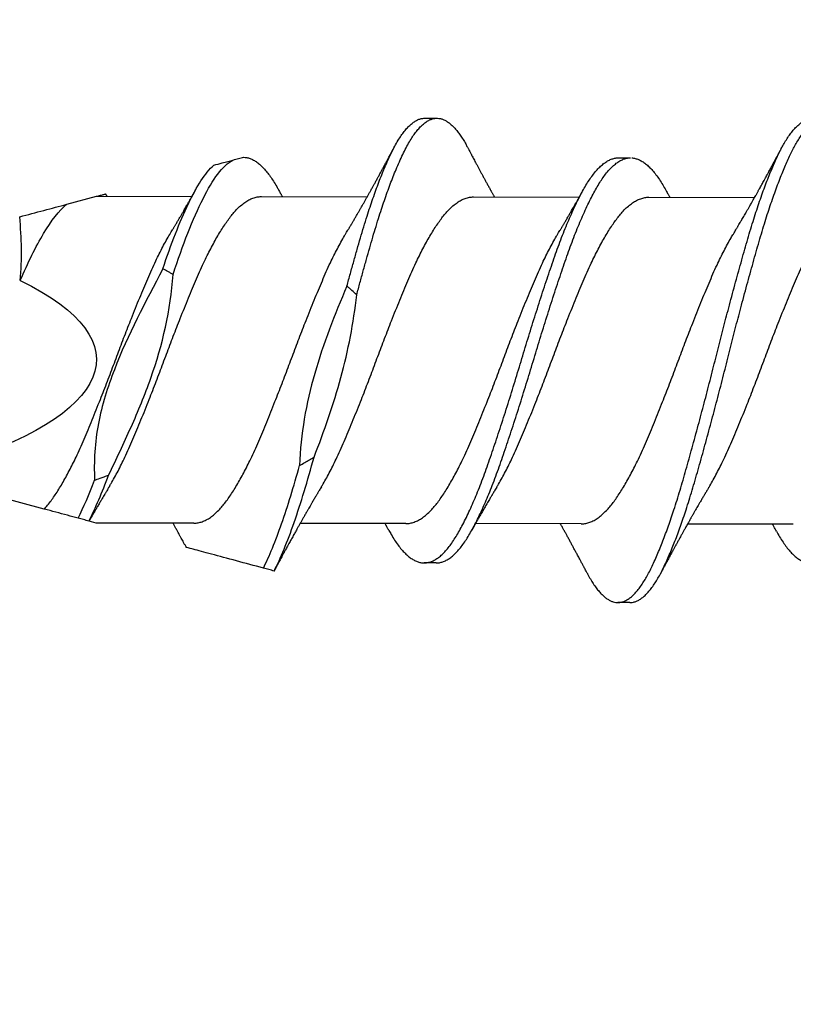
# Model space of a CAD drawing. Units: inches. Extents: x 4 to 81.9, y -45.7 to 52.8.
# Drawn here: x 35.9 to 36.3, y 16.5 to 17 of the extents above; entities that cross this region are included whole.
import ezdxf

# ---------------------------------------------------------------- set-up
doc = ezdxf.new("R2010")
doc.units = ezdxf.units.IN
doc.header["$MEASUREMENT"] = 0
doc.layers.add('ALUCOBOND PLUS', color=150, linetype='Continuous')

msp = doc.modelspace()

# ---------------------------------------------------------------- hatches: boundary and pattern name
at = {"layer": 'ALUCOBOND PLUS'}
h = msp.add_hatch(dxfattribs=at)
h.set_pattern_fill('_U', color=150, scale=0.1, angle=45, style=0, pattern_type=0)
h.set_pattern_definition([(45, (0.39622, -0.3979), (-0.07071068, 0.07071068), [])])
edge = h.paths.add_edge_path()
edge.add_line((38.50997, 14.13324), (38.50997, 22.12747))
edge.add_line((38.50997, 22.12747), (38.35298, 22.12831))
edge.add_line((38.35298, 22.12831), (38.35298, 14.24022))
edge.add_line((38.35298, 14.24022), (35.15369, 14.24022))
edge.add_line((35.15369, 14.24022), (34.32369, 14.24022))
edge.add_line((34.32369, 14.24022), (34.32302, 14.08324))
edge.add_line((34.32302, 14.08324), (38.45997, 14.08324))
edge.add_arc((38.45997, 14.13324), 0.05, 270, 360)

# ---------------------------------------------------------------- linework, layer by layer
for p, q in [((36.09158, 16.98612), (36.09783, 16.98611)), ((36.19155, 16.96564), (36.1978, 16.96563)), ((35.90667, 16.94165), (35.92213, 16.94576)), ((35.92213, 16.94576), (35.9713, 16.94568)), ((36.00724, 16.94563), (36.06183, 16.94554)), ((36.11671, 16.94545), (36.1713, 16.94536)), ((36.20724, 16.9453), (36.26183, 16.94522)), ((35.89506, 16.78424), (35.83995, 16.7991)), ((35.92186, 16.77701), (35.91826, 16.77798)), ((35.9723, 16.77693), (35.92186, 16.77701)), ((36.08178, 16.77676), (36.02719, 16.77684)), ((36.1723, 16.77661), (36.11771, 16.7767)), ((36.28177, 16.77643), (36.22719, 16.77652)), ((36.09747, 16.75642), (36.09122, 16.75643)), ((36.19743, 16.73595), (36.19118, 16.73596))]:
    msp.add_line(p, q)
at = {"extrusion": (0, 0, -1)}
msp.add_ellipse((35.60711, 16.86189), major_axis=(-0.31489, 0.00051), ratio=0.267949, start_param=2.636448, end_param=3.862512, dxfattribs=at)
for points, knots in [([(36.05135, 16.89939), (36.05194, 16.90155), (36.05312, 16.90587), (36.05488, 16.91218), (36.05661, 16.91831), (36.05831, 16.92427), (36.06002, 16.93003), (36.06168, 16.93535), (36.06327, 16.94023), (36.06478, 16.94469), (36.0663, 16.94897), (36.06783, 16.95306), (36.06934, 16.95694), (36.07094, 16.96082), (36.07261, 16.96464), (36.07434, 16.96833), (36.07605, 16.9717), (36.07773, 16.97463), (36.07937, 16.97716), (36.08096, 16.97932), (36.08255, 16.9812), (36.08415, 16.98278), (36.08574, 16.98406), (36.08733, 16.98504), (36.0889, 16.98571), (36.09032, 16.98607), (36.09121, 16.98609), (36.09158, 16.98609)], [0, 0, 0, 0, 0.043557, 0.086975, 0.130182, 0.173113, 0.2161, 0.259354, 0.296585, 0.333916, 0.3713, 0.40869, 0.446041, 0.483306, 0.527051, 0.570541, 0.613866, 0.657455, 0.696572, 0.735819, 0.775144, 0.814492, 0.85381, 0.893042, 0.932137, 0.971042, 1, 1, 1, 1]), ([(36.05638, 16.89488), (36.05695, 16.89697), (36.05808, 16.90116), (36.05977, 16.90729), (36.06144, 16.91329), (36.06309, 16.91912), (36.06472, 16.92478), (36.06635, 16.93027), (36.06795, 16.93542), (36.06952, 16.94022), (36.07103, 16.94468), (36.07255, 16.94896), (36.07408, 16.95305), (36.07559, 16.95693), (36.07719, 16.96081), (36.07886, 16.96463), (36.08059, 16.96832), (36.0823, 16.97169), (36.08398, 16.97462), (36.08562, 16.97715), (36.08721, 16.97931), (36.0888, 16.98119), (36.0904, 16.98277), (36.09199, 16.98405), (36.09358, 16.98503), (36.09515, 16.9857), (36.09667, 16.98607), (36.09814, 16.98614), (36.0996, 16.98595), (36.10108, 16.98548), (36.10257, 16.98474), (36.10408, 16.98372), (36.10556, 16.98246), (36.10702, 16.98097), (36.10844, 16.97927), (36.10986, 16.97735), (36.11126, 16.97519), (36.11249, 16.97313), (36.11324, 16.9717), (36.11353, 16.97114)], [0, 0, 0, 0, 0.029297, 0.058539, 0.087681, 0.11668, 0.145502, 0.174394, 0.203454, 0.229648, 0.255912, 0.282213, 0.308519, 0.334797, 0.361015, 0.391792, 0.422389, 0.45287, 0.483537, 0.511057, 0.53867, 0.566336, 0.59402, 0.621682, 0.649284, 0.676789, 0.704161, 0.730024, 0.755948, 0.782012, 0.808185, 0.834436, 0.860731, 0.885536, 0.910325, 0.93507, 0.959744, 0.98432, 1, 1, 1, 1]), ([(36.17549, 16.75089), (36.17551, 16.75085), (36.17601, 16.74984), (36.17702, 16.7481), (36.1785, 16.74569), (36.18, 16.74354), (36.18151, 16.74165), (36.18302, 16.74002), (36.1845, 16.73868), (36.18595, 16.73763), (36.18737, 16.73684), (36.18877, 16.73629), (36.19015, 16.73599), (36.19157, 16.73592), (36.19305, 16.73612), (36.19461, 16.73664), (36.19619, 16.73746), (36.19778, 16.73858), (36.19937, 16.74), (36.20097, 16.74172), (36.20256, 16.74373), (36.20412, 16.74599), (36.20563, 16.74846), (36.2071, 16.75112), (36.20855, 16.75402), (36.21002, 16.75715), (36.21151, 16.76052), (36.21299, 16.76405), (36.21444, 16.76772), (36.21588, 16.77151), (36.21731, 16.77547), (36.21875, 16.7796), (36.22023, 16.78405), (36.22175, 16.78882), (36.22331, 16.79391), (36.22484, 16.79916), (36.22638, 16.80455), (36.22795, 16.8101), (36.22953, 16.81579), (36.23113, 16.82161), (36.23271, 16.82743), (36.23426, 16.83324), (36.23578, 16.839), (36.23729, 16.84479), (36.23879, 16.85061), (36.24027, 16.85642), (36.24169, 16.86212), (36.24311, 16.86771), (36.24451, 16.8732), (36.24592, 16.87868), (36.24735, 16.88413), (36.24884, 16.88977), (36.25039, 16.89555), (36.252, 16.90145), (36.25359, 16.90724), (36.25517, 16.9129), (36.25673, 16.91841), (36.25827, 16.92377), (36.2598, 16.92898), (36.26134, 16.93396), (36.26287, 16.93871), (36.26438, 16.94321), (36.26591, 16.94755), (36.26743, 16.95169), (36.26895, 16.95562), (36.27043, 16.95927), (36.27187, 16.96264), (36.27327, 16.96573), (36.27465, 16.96861), (36.27601, 16.97128), (36.27746, 16.97384), (36.27897, 16.97626), (36.28056, 16.97849), (36.28215, 16.98044), (36.28375, 16.98209), (36.28535, 16.98345), (36.28693, 16.9845), (36.28851, 16.98526), (36.29004, 16.98567), (36.29105, 16.98584), (36.29156, 16.98579), (36.29158, 16.98579)], [0, 0, 0, 0, 0.0005907, 0.0134007, 0.0262722, 0.0391899, 0.052138, 0.0651005, 0.0780613, 0.0902655, 0.1024405, 0.1145729, 0.12665, 0.1386638, 0.1521098, 0.1656308, 0.1792093, 0.192827, 0.2064651, 0.2201051, 0.2337281, 0.2473153, 0.2601777, 0.272976, 0.2857141, 0.2985076, 0.3113661, 0.3242745, 0.3364769, 0.3486962, 0.360919, 0.3731316, 0.3853207, 0.3988803, 0.4123758, 0.4257919, 0.4392318, 0.452748, 0.466323, 0.4799385, 0.4935758, 0.5065387, 0.5194883, 0.5324086, 0.5452837, 0.5580982, 0.5708419, 0.5828861, 0.5949921, 0.6071471, 0.6193381, 0.6315518, 0.6451932, 0.6588273, 0.6724353, 0.6859988, 0.6994995, 0.7129205, 0.7263542, 0.7398656, 0.7527615, 0.7656959, 0.778653, 0.7916167, 0.8045708, 0.8174993, 0.8296514, 0.8417536, 0.8537932, 0.8658096, 0.8778907, 0.8914375, 0.9050344, 0.9186627, 0.9323039, 0.9459392, 0.9595497, 0.9731169, 0.9866228, 0.9993845, 1, 1, 1, 1]), ([(36.19743, 16.73597), (36.19754, 16.73596), (36.19816, 16.73592), (36.1993, 16.73613), (36.20086, 16.73663), (36.20244, 16.73745), (36.20403, 16.73857), (36.20562, 16.73999), (36.20722, 16.74171), (36.20881, 16.74372), (36.21037, 16.74598), (36.21188, 16.74845), (36.21335, 16.75111), (36.2148, 16.75401), (36.21627, 16.75714), (36.21776, 16.76051), (36.21924, 16.76404), (36.22069, 16.76771), (36.22213, 16.7715), (36.22356, 16.77546), (36.225, 16.77959), (36.22648, 16.78404), (36.228, 16.78881), (36.22956, 16.7939), (36.23109, 16.79915), (36.23263, 16.80454), (36.2342, 16.81009), (36.23578, 16.81578), (36.23738, 16.8216), (36.23896, 16.82742), (36.24051, 16.83323), (36.24203, 16.83899), (36.24354, 16.84478), (36.24504, 16.8506), (36.24652, 16.85641), (36.24794, 16.86211), (36.24936, 16.8677), (36.25076, 16.87319), (36.25217, 16.87867), (36.2536, 16.88412), (36.25509, 16.88976), (36.25664, 16.89554), (36.25825, 16.90144), (36.25984, 16.90723), (36.26142, 16.91289), (36.26298, 16.9184), (36.26452, 16.92376), (36.26605, 16.92897), (36.26759, 16.93395), (36.26912, 16.9387), (36.27063, 16.9432), (36.27216, 16.94754), (36.27368, 16.95168), (36.2752, 16.95561), (36.27668, 16.95926), (36.27812, 16.96263), (36.27952, 16.96572), (36.2809, 16.9686), (36.28226, 16.97127), (36.28371, 16.97383), (36.28522, 16.97625), (36.28681, 16.97848), (36.2884, 16.98043), (36.29, 16.98208), (36.2916, 16.98344), (36.29318, 16.98449), (36.29476, 16.98524), (36.29629, 16.98568), (36.29776, 16.98583), (36.29921, 16.9857), (36.30069, 16.98531), (36.30218, 16.98464), (36.30368, 16.9837), (36.30516, 16.9825), (36.30662, 16.98108), (36.30804, 16.97944), (36.30946, 16.97758), (36.31087, 16.97549), (36.31223, 16.97327), (36.31311, 16.97162), (36.31353, 16.97083)], [0, 0, 0, 0, 0.002938, 0.016384, 0.029905, 0.043483, 0.0571, 0.070738, 0.084378, 0.098001, 0.111588, 0.12445, 0.137248, 0.149986, 0.162779, 0.175638, 0.188546, 0.200748, 0.212967, 0.22519, 0.237402, 0.249591, 0.263151, 0.276646, 0.290062, 0.303501, 0.317017, 0.330592, 0.344207, 0.357845, 0.370807, 0.383757, 0.396677, 0.409552, 0.422366, 0.435109, 0.447153, 0.459259, 0.471414, 0.483605, 0.495818, 0.50946, 0.523093, 0.536701, 0.550265, 0.563765, 0.577186, 0.590619, 0.604131, 0.617026, 0.62996, 0.642917, 0.655881, 0.668835, 0.681763, 0.693915, 0.706017, 0.718056, 0.730073, 0.742153, 0.7557, 0.769297, 0.782925, 0.796566, 0.810201, 0.823811, 0.837378, 0.850884, 0.863645, 0.8764, 0.889226, 0.902111, 0.915037, 0.92799, 0.940213, 0.952432, 0.964632, 0.976802, 0.988926, 1, 1, 1, 1]), ([(36.05083, 16.92661), (36.05106, 16.927), (36.05147, 16.92768), (36.05201, 16.92859), (36.05242, 16.92926), (36.05274, 16.9298), (36.05302, 16.93028), (36.05331, 16.93077), (36.05377, 16.93154), (36.05442, 16.93264), (36.05526, 16.93407), (36.05613, 16.93556), (36.05698, 16.93703), (36.05778, 16.93841), (36.05849, 16.93966), (36.05922, 16.94094), (36.05996, 16.94223), (36.06075, 16.94362), (36.0615, 16.94496), (36.06228, 16.94633), (36.06306, 16.94773), (36.06389, 16.94921), (36.0647, 16.95067), (36.0655, 16.95212), (36.0663, 16.95357), (36.06712, 16.95507), (36.06798, 16.95664), (36.06879, 16.95812), (36.06962, 16.95965), (36.07027, 16.96086), (36.07079, 16.96181), (36.07115, 16.96249), (36.07154, 16.96321), (36.07194, 16.96395), (36.07231, 16.96463), (36.07267, 16.9653), (36.07307, 16.96604), (36.07351, 16.96688), (36.07397, 16.96772), (36.07432, 16.96839), (36.07458, 16.96887), (36.07478, 16.96925), (36.07505, 16.96975), (36.07541, 16.97043), (36.07569, 16.97095), (36.07584, 16.97124)], [0, 0, 0, 0, 0.026461, 0.047225, 0.062269, 0.073128, 0.084058, 0.0953, 0.106626, 0.136891, 0.170614, 0.204138, 0.238451, 0.270318, 0.297986, 0.322823, 0.356258, 0.385449, 0.416832, 0.445885, 0.478, 0.510227, 0.545503, 0.575478, 0.606757, 0.642664, 0.675059, 0.71124, 0.741083, 0.776469, 0.791504, 0.804608, 0.821583, 0.839721, 0.853781, 0.867082, 0.884106, 0.903426, 0.922681, 0.940358, 0.947662, 0.954888, 0.965697, 0.980732, 1, 1, 1, 1]), ([(36.11353, 16.97118), (36.11375, 16.97076), (36.11415, 16.97001), (36.11467, 16.96901), (36.11508, 16.96824), (36.11542, 16.9676), (36.11573, 16.96702), (36.1161, 16.96632), (36.11657, 16.96544), (36.11715, 16.96436), (36.1178, 16.96313), (36.11851, 16.96181), (36.11925, 16.96042), (36.11998, 16.95907), (36.12073, 16.95769), (36.1215, 16.95626), (36.12231, 16.95477), (36.12313, 16.95326), (36.12398, 16.95172), (36.12485, 16.95014), (36.12553, 16.9489), (36.12602, 16.94802), (36.12633, 16.94746), (36.12665, 16.94689), (36.12696, 16.94632), (36.12723, 16.94584), (36.12739, 16.94555), (36.12746, 16.94543)], [0, 0, 0, 0, 0.048575, 0.087005, 0.115335, 0.138719, 0.161128, 0.183005, 0.220399, 0.262936, 0.309429, 0.364093, 0.417149, 0.470067, 0.521057, 0.57755, 0.636559, 0.69385, 0.7533, 0.816966, 0.878428, 0.898247, 0.919827, 0.94377, 0.965791, 0.986589, 1, 1, 1, 1]), ([(36.25083, 16.92629), (36.25106, 16.92669), (36.25149, 16.92739), (36.25204, 16.92831), (36.25245, 16.929), (36.25277, 16.92954), (36.25307, 16.93004), (36.25373, 16.93116), (36.25447, 16.93241), (36.2553, 16.93383), (36.25589, 16.93484), (36.25654, 16.93595), (36.25719, 16.93708), (36.25777, 16.93807), (36.25823, 16.93889), (36.25861, 16.93954), (36.25897, 16.94018), (36.25939, 16.94091), (36.25986, 16.94173), (36.26032, 16.94254), (36.26073, 16.94327), (36.2612, 16.9441), (36.26176, 16.94509), (36.2623, 16.94605), (36.26273, 16.94681), (36.26306, 16.94742), (36.2634, 16.94802), (36.26374, 16.94862), (36.26412, 16.94932), (36.26459, 16.95015), (36.26508, 16.95104), (36.26558, 16.95195), (36.2661, 16.95288), (36.26661, 16.95381), (36.26715, 16.9548), (36.26769, 16.95579), (36.26832, 16.95694), (36.2689, 16.958), (36.26947, 16.95905), (36.27001, 16.96004), (36.27053, 16.96101), (36.27101, 16.96191), (36.27142, 16.96266), (36.27178, 16.96333), (36.27213, 16.96398), (36.27247, 16.96461), (36.27282, 16.96526), (36.27317, 16.96592), (36.27354, 16.9666), (36.27386, 16.9672), (36.2741, 16.96766), (36.2743, 16.96802), (36.27453, 16.96846), (36.27486, 16.96907), (36.27531, 16.96992), (36.27565, 16.97056), (36.27584, 16.97092)], [0, 0, 0, 0, 0.027224, 0.048376, 0.063427, 0.074529, 0.085859, 0.097519, 0.151227, 0.171272, 0.194339, 0.220272, 0.246739, 0.271195, 0.287473, 0.301851, 0.315421, 0.330506, 0.351274, 0.370439, 0.385499, 0.400067, 0.426444, 0.452551, 0.463969, 0.477801, 0.492998, 0.504468, 0.518208, 0.53932, 0.560472, 0.57742, 0.600044, 0.622493, 0.639217, 0.66626, 0.688109, 0.715856, 0.73657, 0.757912, 0.781823, 0.801429, 0.817248, 0.832026, 0.846158, 0.860596, 0.8742, 0.888846, 0.904613, 0.91997, 0.928414, 0.935386, 0.943889, 0.957484, 0.976184, 1, 1, 1, 1]), ([(35.96157, 16.90539), (35.96414, 16.91304), (35.96661, 16.92017), (35.97181, 16.93339), (35.97446, 16.93939), (35.97964, 16.94965), (35.9821, 16.95389), (35.98725, 16.96063), (35.98989, 16.96308), (35.99249, 16.96449)], [0, 0, 0, 0, 0.25, 0.25, 0.5, 0.5, 0.75, 0.75, 1, 1, 1, 1]), ([(35.98257, 16.96185), (35.98407, 16.96225), (35.98553, 16.96264), (35.98691, 16.96301), (35.98793, 16.96328), (35.98891, 16.96354), (35.98984, 16.96379), (35.99078, 16.96404), (35.99167, 16.96428), (35.99249, 16.96449)], [0, 0, 0, 0, 0.0001588882, 0.0001588882, 0.0001588882, 0.0002764776, 0.0002764776, 0.0002764776, 0.0003949433, 0.0003949433, 0.0003949433, 0.0003949433]), ([(35.99249, 16.96449), (35.99349, 16.96476), (35.99548, 16.96529), (35.99714, 16.96573), (35.99797, 16.96595)], [0, 0, 0, 0, 0.501708, 1, 1, 1, 1]), ([(35.99797, 16.96595), (35.99853, 16.96591), (35.99966, 16.96583), (36.00137, 16.96532), (36.00311, 16.96452), (36.00486, 16.96341), (36.00661, 16.96201), (36.00834, 16.96032), (36.01005, 16.95835), (36.01175, 16.95612), (36.01343, 16.9536), (36.01483, 16.95129), (36.01569, 16.94972), (36.01598, 16.94918)], [0, 0, 0, 0, 0.094871, 0.190352, 0.286285, 0.382507, 0.47885, 0.573428, 0.667802, 0.761815, 0.855314, 0.950157, 1, 1, 1, 1]), ([(36.07303, 16.7732), (36.07343, 16.77248), (36.07441, 16.7707), (36.07596, 16.76819), (36.07773, 16.76562), (36.07952, 16.76335), (36.08133, 16.76139), (36.08314, 16.75974), (36.08495, 16.75842), (36.08673, 16.75744), (36.08849, 16.75677), (36.09022, 16.75643), (36.09194, 16.7564), (36.09369, 16.7567), (36.09548, 16.75732), (36.09729, 16.75828), (36.09912, 16.75957), (36.10094, 16.76119), (36.10276, 16.76312), (36.10456, 16.76536), (36.10634, 16.76788), (36.10809, 16.77069), (36.10984, 16.77379), (36.11163, 16.77716), (36.11343, 16.7808), (36.11522, 16.78467), (36.11702, 16.78875), (36.11881, 16.79306), (36.1206, 16.79759), (36.12238, 16.80234), (36.12415, 16.80729), (36.1259, 16.8124), (36.12768, 16.81767), (36.12949, 16.8231), (36.13131, 16.82867), (36.13314, 16.83435), (36.13497, 16.84011), (36.13678, 16.84592), (36.13858, 16.85176), (36.14036, 16.8576), (36.14209, 16.86342), (36.14384, 16.86919), (36.14561, 16.87493), (36.14739, 16.88065), (36.14919, 16.88635), (36.15101, 16.89202), (36.15284, 16.89762), (36.15465, 16.90309), (36.15644, 16.9084), (36.15819, 16.91355), (36.15995, 16.91854), (36.16174, 16.92335), (36.16355, 16.92799), (36.16537, 16.93242), (36.16719, 16.93663), (36.16902, 16.94059), (36.17082, 16.94427), (36.17258, 16.94766), (36.17431, 16.95075), (36.17602, 16.95357), (36.17778, 16.95614), (36.17956, 16.95843), (36.18138, 16.96044), (36.1832, 16.96214), (36.18503, 16.9635), (36.18684, 16.96455), (36.18864, 16.96524), (36.19021, 16.96561), (36.19117, 16.96561), (36.19155, 16.96561)], [0, 0, 0, 0, 0.01022, 0.02522, 0.040289, 0.055437, 0.070639, 0.085865, 0.101086, 0.116005, 0.130866, 0.145643, 0.160333, 0.175396, 0.19055, 0.205767, 0.22102, 0.23628, 0.251519, 0.266706, 0.281784, 0.296758, 0.311756, 0.326852, 0.342019, 0.356959, 0.371915, 0.38686, 0.401766, 0.416909, 0.431959, 0.446954, 0.462048, 0.477225, 0.492457, 0.507715, 0.522938, 0.53813, 0.553264, 0.568312, 0.58327, 0.598031, 0.61288, 0.627791, 0.642738, 0.657998, 0.673239, 0.688432, 0.703549, 0.718563, 0.733585, 0.748709, 0.763872, 0.779082, 0.794309, 0.809526, 0.824703, 0.839545, 0.854296, 0.868989, 0.883775, 0.898946, 0.914175, 0.929432, 0.94469, 0.959918, 0.975091, 0.990178, 1, 1, 1, 1]), ([(36.09747, 16.75646), (36.0977, 16.75645), (36.09852, 16.75641), (36.09994, 16.7567), (36.10173, 16.75731), (36.10354, 16.75827), (36.10537, 16.75956), (36.10719, 16.76118), (36.10901, 16.76311), (36.11081, 16.76535), (36.11259, 16.76787), (36.11434, 16.77068), (36.11609, 16.77378), (36.11788, 16.77715), (36.11968, 16.78079), (36.12147, 16.78466), (36.12327, 16.78874), (36.12506, 16.79305), (36.12685, 16.79758), (36.12863, 16.80233), (36.1304, 16.80728), (36.13215, 16.81239), (36.13393, 16.81766), (36.13574, 16.82309), (36.13756, 16.82866), (36.13939, 16.83434), (36.14122, 16.8401), (36.14303, 16.84591), (36.14483, 16.85175), (36.14661, 16.85759), (36.14834, 16.86341), (36.15009, 16.86918), (36.15186, 16.87492), (36.15364, 16.88064), (36.15544, 16.88634), (36.15726, 16.89201), (36.15909, 16.89761), (36.1609, 16.90308), (36.16269, 16.90839), (36.16444, 16.91354), (36.1662, 16.91853), (36.16799, 16.92334), (36.1698, 16.92798), (36.17162, 16.93241), (36.17344, 16.93662), (36.17527, 16.94058), (36.17707, 16.94426), (36.17883, 16.94765), (36.18056, 16.95074), (36.18227, 16.95356), (36.18403, 16.95613), (36.18581, 16.95842), (36.18763, 16.96043), (36.18945, 16.96213), (36.19128, 16.96349), (36.19309, 16.96454), (36.19489, 16.96523), (36.19646, 16.9656), (36.19742, 16.9656), (36.1978, 16.9656)], [0, 0, 0, 0, 0.0072555, 0.025065, 0.042982, 0.0609742, 0.0790082, 0.0970504, 0.1150667, 0.1330239, 0.15085, 0.1685546, 0.1862864, 0.2041349, 0.2220682, 0.2397321, 0.2574146, 0.2750837, 0.2927077, 0.3106124, 0.3284054, 0.3461345, 0.363981, 0.381925, 0.3999338, 0.417974, 0.4359724, 0.4539348, 0.471828, 0.4896196, 0.5073043, 0.5247569, 0.5423133, 0.559943, 0.5776147, 0.5956574, 0.613677, 0.6316399, 0.6495131, 0.6672651, 0.6850261, 0.7029064, 0.7208349, 0.7388177, 0.7568215, 0.7748124, 0.7927571, 0.8103045, 0.8277451, 0.8451167, 0.8625988, 0.8805364, 0.8985414, 0.9165804, 0.9346195, 0.952625, 0.9705634, 0.988402, 1, 1, 1, 1]), ([(36.19836, 16.96561), (36.19837, 16.96561), (36.19897, 16.96563), (36.20016, 16.96536), (36.20194, 16.96479), (36.20374, 16.96384), (36.20555, 16.96258), (36.20734, 16.96101), (36.20912, 16.95914), (36.21088, 16.95698), (36.21264, 16.95451), (36.21432, 16.95184), (36.21544, 16.94985), (36.21598, 16.94889)], [0, 0, 0, 0, 0.002205, 0.102804, 0.20402, 0.305673, 0.407577, 0.50772, 0.607741, 0.707459, 0.8067, 0.907298, 1, 1, 1, 1]), ([(36.27303, 16.77288), (36.2733, 16.77238), (36.27416, 16.77082), (36.27558, 16.76847), (36.27734, 16.76583), (36.27913, 16.7635), (36.28093, 16.76147), (36.28275, 16.75975), (36.28455, 16.75836), (36.28634, 16.75731), (36.2881, 16.75657), (36.28984, 16.75616), (36.29156, 16.75606), (36.2933, 16.75628), (36.29509, 16.75684), (36.2969, 16.75772), (36.29872, 16.75894), (36.30054, 16.76049), (36.30237, 16.76235), (36.30417, 16.76452), (36.30596, 16.76699), (36.30771, 16.76974), (36.30946, 16.77277), (36.31124, 16.77608), (36.31303, 16.77966), (36.31483, 16.78347), (36.31662, 16.7875), (36.31841, 16.79176), (36.3202, 16.79626), (36.32199, 16.80096), (36.32377, 16.80587), (36.32551, 16.81095), (36.32729, 16.81619), (36.32909, 16.82158), (36.33091, 16.82713), (36.33274, 16.83278), (36.33457, 16.83853), (36.33639, 16.84433), (36.33819, 16.85016), (36.33997, 16.85601), (36.34171, 16.86182), (36.34345, 16.86759), (36.34521, 16.87333), (36.34699, 16.87906), (36.34879, 16.88478), (36.35061, 16.89046), (36.35244, 16.89609), (36.35426, 16.90159), (36.35605, 16.90694), (36.35781, 16.91212), (36.35956, 16.91715), (36.36135, 16.922), (36.36315, 16.92667), (36.36497, 16.93115), (36.3668, 16.93541), (36.36862, 16.93943), (36.37042, 16.94316), (36.37219, 16.94661), (36.37393, 16.94977), (36.37564, 16.95265), (36.37739, 16.95527), (36.37917, 16.95763), (36.38098, 16.95971), (36.38281, 16.96147), (36.38463, 16.96291), (36.38645, 16.96403), (36.38825, 16.9648), (36.38995, 16.96525), (36.39105, 16.96529), (36.39155, 16.9653)], [0, 0, 0, 0, 0.006962, 0.021952, 0.036999, 0.052132, 0.067325, 0.082547, 0.097772, 0.1127, 0.127575, 0.142373, 0.157072, 0.172112, 0.187248, 0.202454, 0.217702, 0.232962, 0.248207, 0.263408, 0.278505, 0.293502, 0.308476, 0.323553, 0.338707, 0.35364, 0.368594, 0.383543, 0.39846, 0.413621, 0.428692, 0.443682, 0.458754, 0.473915, 0.489137, 0.504392, 0.519618, 0.534819, 0.549968, 0.565037, 0.580004, 0.594742, 0.609573, 0.624473, 0.639414, 0.654674, 0.669922, 0.685127, 0.700263, 0.715301, 0.730302, 0.745405, 0.760555, 0.775757, 0.790983, 0.806204, 0.821392, 0.83625, 0.851023, 0.865713, 0.880477, 0.895632, 0.91085, 0.926104, 0.941363, 0.956601, 0.971787, 0.986895, 1, 1, 1, 1]), ([(35.95631, 16.90832), (35.95847, 16.91472), (35.96059, 16.92074), (35.96501, 16.93202), (35.96726, 16.93723), (35.9717, 16.94645), (35.97384, 16.95043), (35.97813, 16.95712), (35.98035, 16.95985), (35.98257, 16.96185)], [0, 0, 0, 0, 0.25, 0.25, 0.5, 0.5, 0.75, 0.75, 1, 1, 1, 1]), ([(35.9603, 16.92676), (35.96053, 16.92715), (35.96095, 16.92784), (35.96149, 16.92874), (35.96189, 16.92941), (35.96221, 16.92995), (35.96252, 16.93047), (35.96303, 16.93132), (35.96372, 16.9325), (35.96461, 16.93402), (35.96548, 16.9355), (35.96632, 16.93695), (35.96703, 16.93818), (35.96767, 16.93929), (35.96827, 16.94033), (35.96884, 16.94134), (35.96938, 16.94229), (35.96992, 16.94324), (35.97044, 16.94416), (35.97094, 16.94504), (35.97139, 16.94584), (35.97186, 16.94667), (35.97232, 16.9475), (35.9728, 16.94836), (35.97314, 16.94896), (35.97332, 16.94929)], [0, 0, 0, 0, 0.052543, 0.093191, 0.121891, 0.142945, 0.166163, 0.191928, 0.257898, 0.324072, 0.394886, 0.457161, 0.517021, 0.558398, 0.60421, 0.65538, 0.69119, 0.730338, 0.781549, 0.812743, 0.84677, 0.886829, 0.92144, 0.956099, 1, 1, 1, 1]), ([(36.01598, 16.94922), (36.01617, 16.94888), (36.01649, 16.94829), (36.01689, 16.94757), (36.01719, 16.94703), (36.01746, 16.94656), (36.01772, 16.94608), (36.01791, 16.94575), (36.01798, 16.94561)], [0, 0, 0, 0, 0.285869, 0.484991, 0.604277, 0.726128, 0.882642, 1, 1, 1, 1]), ([(36.1603, 16.92644), (36.16053, 16.92682), (36.16094, 16.9275), (36.16148, 16.9284), (36.16188, 16.92908), (36.1622, 16.92961), (36.16248, 16.93008), (36.1629, 16.9308), (36.16351, 16.93183), (36.16437, 16.93328), (36.16529, 16.93486), (36.16622, 16.93645), (36.16698, 16.93777), (36.16764, 16.93892), (36.16829, 16.94005), (36.16894, 16.94119), (36.16963, 16.9424), (36.17024, 16.94348), (36.1708, 16.94447), (36.17124, 16.94525), (36.1716, 16.94589), (36.17192, 16.94647), (36.17228, 16.94711), (36.17276, 16.94795), (36.17312, 16.9486), (36.17332, 16.94897)], [0, 0, 0, 0, 0.051752, 0.0924, 0.121897, 0.143046, 0.163905, 0.18497, 0.239361, 0.302199, 0.380172, 0.450815, 0.513574, 0.555837, 0.604088, 0.662093, 0.708217, 0.764644, 0.804453, 0.838612, 0.868053, 0.888337, 0.914602, 0.951793, 1, 1, 1, 1]), ([(36.21598, 16.9489), (36.21619, 16.94851), (36.21658, 16.94781), (36.21709, 16.9469), (36.21748, 16.94618), (36.21777, 16.94568), (36.21793, 16.94539), (36.21798, 16.94529)], [0, 0, 0, 0, 0.325454, 0.577551, 0.759402, 0.917345, 1, 1, 1, 1]), ([(35.92222, 16.94579), (35.92249, 16.94586), (35.92322, 16.94605), (35.92418, 16.94631), (35.92513, 16.94656), (35.92586, 16.94675), (35.92638, 16.94689), (35.92667, 16.94697), (35.92678, 16.947), (35.92676, 16.94699), (35.92676, 16.94699)], [0, 0, 0, 0, 0.087488, 0.233377, 0.379264, 0.527463, 0.675662, 0.824676, 0.973699, 1, 1, 1, 1]), ([(35.92676, 16.947), (35.92681, 16.94691), (35.92697, 16.94662), (35.9272, 16.94621), (35.92739, 16.94588), (35.92746, 16.94575)], [0, 0, 0, 0, 0.207671, 0.700033, 1, 1, 1, 1]), ([(35.92872, 16.79596), (35.929, 16.79643), (35.92988, 16.79788), (35.93137, 16.80051), (35.93316, 16.80384), (35.93495, 16.80735), (35.93683, 16.81124), (35.9388, 16.81553), (35.94085, 16.82026), (35.94291, 16.82517), (35.94501, 16.83025), (35.94713, 16.83548), (35.94917, 16.84058), (35.95109, 16.84549), (35.9529, 16.85018), (35.9547, 16.85488), (35.95646, 16.85959), (35.9582, 16.86428), (35.95995, 16.86893), (35.96172, 16.87356), (35.9635, 16.87816), (35.96541, 16.883), (35.96743, 16.88805), (35.96955, 16.89326), (35.97164, 16.89831), (35.9737, 16.90319), (35.97575, 16.90789), (35.97774, 16.91218), (35.97965, 16.91608), (35.98147, 16.91961), (35.98329, 16.92296), (35.98511, 16.92611), (35.9869, 16.92903), (35.98867, 16.93171), (35.99039, 16.93415), (35.9921, 16.93638), (35.99396, 16.93851), (35.99595, 16.94049), (35.99808, 16.94224), (36.0002, 16.94364), (36.00232, 16.94468), (36.00442, 16.94534), (36.00606, 16.94563), (36.00699, 16.9456), (36.00724, 16.94559)], [0, 0, 0, 0, 0.01095, 0.03354, 0.056146, 0.078723, 0.101229, 0.12787, 0.154296, 0.180823, 0.207547, 0.234399, 0.261307, 0.284309, 0.307252, 0.330091, 0.352782, 0.375365, 0.397691, 0.420151, 0.442701, 0.465299, 0.492202, 0.519038, 0.545735, 0.572223, 0.598677, 0.625349, 0.648283, 0.671281, 0.694297, 0.717286, 0.740202, 0.762594, 0.784832, 0.807036, 0.829401, 0.85618, 0.883061, 0.90997, 0.936834, 0.963581, 0.990139, 1, 1, 1, 1]), ([(36.03819, 16.79578), (36.03834, 16.79603), (36.03909, 16.79725), (36.04044, 16.79962), (36.04223, 16.8029), (36.04402, 16.80638), (36.04591, 16.81023), (36.04789, 16.8145), (36.04994, 16.81919), (36.05199, 16.82406), (36.05409, 16.82911), (36.05621, 16.83432), (36.05824, 16.83939), (36.06017, 16.84429), (36.06198, 16.84897), (36.06378, 16.85368), (36.06555, 16.85839), (36.06729, 16.86308), (36.06903, 16.86773), (36.0708, 16.87235), (36.07258, 16.87696), (36.07448, 16.88182), (36.0765, 16.88689), (36.07862, 16.89212), (36.08073, 16.89721), (36.08279, 16.90211), (36.08483, 16.90685), (36.08682, 16.91117), (36.08872, 16.91511), (36.09054, 16.91868), (36.09236, 16.92207), (36.09419, 16.92527), (36.09598, 16.92823), (36.09775, 16.93096), (36.09948, 16.93345), (36.10119, 16.93573), (36.10304, 16.93791), (36.10503, 16.93995), (36.10715, 16.94176), (36.10928, 16.94323), (36.1114, 16.94434), (36.1135, 16.94507), (36.11527, 16.94542), (36.11633, 16.94542), (36.11671, 16.94542)], [0, 0, 0, 0, 0.005947, 0.028527, 0.051132, 0.07372, 0.096245, 0.122921, 0.14938, 0.175862, 0.202554, 0.229388, 0.25629, 0.279299, 0.302258, 0.325123, 0.34785, 0.370431, 0.392722, 0.415155, 0.437689, 0.460279, 0.487187, 0.514041, 0.540769, 0.5673, 0.593723, 0.620359, 0.643272, 0.66626, 0.689276, 0.712275, 0.73521, 0.757631, 0.779906, 0.802087, 0.824419, 0.851171, 0.878038, 0.904947, 0.931825, 0.958598, 0.985197, 1, 1, 1, 1]), ([(36.12872, 16.79564), (36.12887, 16.79589), (36.12962, 16.7971), (36.13097, 16.79948), (36.13276, 16.80276), (36.13455, 16.80623), (36.13644, 16.81009), (36.13842, 16.81435), (36.14047, 16.81905), (36.14252, 16.82392), (36.14462, 16.82897), (36.14674, 16.83417), (36.14877, 16.83925), (36.15069, 16.84415), (36.15251, 16.84883), (36.15431, 16.85354), (36.15608, 16.85824), (36.15781, 16.86293), (36.15956, 16.86758), (36.16132, 16.87221), (36.1631, 16.87681), (36.16501, 16.88167), (36.16703, 16.88674), (36.16915, 16.89198), (36.17125, 16.89706), (36.17332, 16.90197), (36.17536, 16.9067), (36.17734, 16.91103), (36.17925, 16.91497), (36.18107, 16.91854), (36.18289, 16.92193), (36.18471, 16.92512), (36.18651, 16.92809), (36.18828, 16.93082), (36.19001, 16.93331), (36.19172, 16.93558), (36.19357, 16.93777), (36.19556, 16.9398), (36.19768, 16.94162), (36.19981, 16.94308), (36.20193, 16.94419), (36.20403, 16.94492), (36.2058, 16.94528), (36.20686, 16.94528), (36.20724, 16.94528)], [0, 0, 0, 0, 0.005935, 0.028516, 0.051122, 0.073709, 0.096235, 0.122911, 0.14937, 0.175852, 0.202545, 0.229379, 0.256281, 0.279291, 0.30225, 0.325116, 0.347843, 0.370423, 0.392715, 0.415149, 0.437682, 0.460273, 0.487181, 0.514035, 0.540763, 0.567295, 0.593719, 0.620355, 0.643268, 0.666256, 0.689272, 0.712271, 0.735207, 0.757628, 0.779904, 0.802085, 0.824417, 0.851169, 0.878036, 0.904946, 0.931824, 0.958598, 0.985197, 1, 1, 1, 1]), ([(36.23818, 16.79544), (36.23821, 16.79548), (36.23883, 16.79647), (36.24004, 16.7986), (36.24183, 16.80183), (36.24362, 16.80527), (36.24552, 16.80909), (36.2475, 16.81332), (36.24956, 16.81798), (36.25161, 16.82282), (36.25369, 16.82783), (36.25581, 16.83301), (36.25784, 16.83807), (36.25977, 16.84295), (36.26159, 16.84763), (36.26339, 16.85233), (36.26517, 16.85704), (36.26691, 16.86173), (36.26864, 16.86638), (36.2704, 16.87101), (36.27218, 16.87562), (36.27408, 16.88049), (36.2761, 16.88557), (36.27823, 16.89083), (36.28033, 16.89595), (36.28241, 16.90089), (36.28445, 16.90566), (36.28642, 16.91001), (36.28833, 16.91399), (36.29014, 16.9176), (36.29197, 16.92103), (36.29379, 16.92426), (36.29559, 16.92728), (36.29736, 16.93006), (36.2991, 16.9326), (36.30081, 16.93492), (36.30265, 16.93716), (36.30463, 16.93925), (36.30675, 16.94113), (36.30888, 16.94266), (36.31101, 16.94383), (36.31311, 16.94464), (36.31502, 16.94507), (36.31621, 16.9451), (36.31671, 16.94511)], [0, 0, 0, 0, 0.000957, 0.023525, 0.046128, 0.068723, 0.091265, 0.117973, 0.144476, 0.170916, 0.197574, 0.224386, 0.25128, 0.274293, 0.297267, 0.320156, 0.342916, 0.365512, 0.387766, 0.410171, 0.432685, 0.455266, 0.482175, 0.509043, 0.5358, 0.562372, 0.588781, 0.615378, 0.638269, 0.661243, 0.684257, 0.707262, 0.730215, 0.752662, 0.774973, 0.797148, 0.819445, 0.846166, 0.873016, 0.899923, 0.926811, 0.953609, 0.980245, 1, 1, 1, 1]), ([(35.88273, 16.90228), (35.88663, 16.91144), (35.89072, 16.91979), (35.8988, 16.93327), (35.90262, 16.93837), (35.90667, 16.94165)], [0, 0, 0, 0, 0.5, 0.5, 1, 1, 1, 1]), ([(35.89506, 16.78424), (35.89521, 16.78441), (35.89596, 16.78521), (35.89729, 16.78678), (35.89903, 16.7891), (35.90079, 16.79164), (35.90258, 16.79441), (35.90438, 16.79738), (35.90617, 16.80055), (35.90797, 16.80388), (35.90975, 16.80739), (35.91164, 16.81128), (35.91361, 16.81557), (35.91565, 16.82031), (35.91772, 16.82521), (35.91982, 16.83029), (35.92194, 16.83552), (35.92397, 16.84062), (35.9259, 16.84553), (35.92771, 16.85022), (35.9295, 16.85493), (35.93127, 16.85964), (35.933, 16.86432), (35.93476, 16.86897), (35.93652, 16.8736), (35.93831, 16.8782), (35.94021, 16.88304), (35.94223, 16.88809), (35.94435, 16.8933), (35.94645, 16.89835), (35.94851, 16.90323), (35.95055, 16.90793), (35.95254, 16.91222), (35.95445, 16.91612), (35.95627, 16.91966), (35.9581, 16.92299), (35.95944, 16.92536), (35.96017, 16.92654), (35.9603, 16.92675)], [0, 0, 0, 0, 0.007044, 0.034414, 0.061596, 0.088897, 0.116378, 0.143986, 0.171174, 0.198381, 0.225554, 0.252641, 0.284704, 0.316509, 0.348435, 0.380599, 0.412917, 0.445301, 0.472986, 0.500599, 0.528086, 0.555396, 0.582575, 0.609446, 0.636477, 0.663617, 0.690815, 0.723194, 0.755493, 0.787623, 0.819502, 0.851342, 0.883442, 0.911044, 0.938723, 0.966424, 0.994093, 1, 1, 1, 1]), ([(35.9723, 16.77696), (35.97254, 16.77695), (35.97346, 16.77693), (35.97508, 16.77721), (35.97717, 16.77786), (35.97929, 16.77889), (35.98142, 16.78028), (35.98355, 16.78203), (35.98555, 16.78401), (35.98743, 16.78616), (35.98917, 16.78842), (35.99093, 16.79092), (35.99271, 16.79364), (35.99451, 16.79657), (35.9963, 16.79968), (35.9981, 16.80298), (35.99988, 16.80645), (36.00177, 16.81031), (36.00375, 16.81457), (36.0058, 16.81926), (36.00786, 16.82414), (36.00995, 16.82918), (36.01207, 16.83439), (36.0141, 16.83946), (36.01603, 16.84436), (36.01784, 16.84905), (36.01964, 16.85375), (36.02142, 16.85846), (36.02315, 16.86315), (36.0249, 16.8678), (36.02666, 16.87242), (36.02844, 16.87703), (36.03034, 16.88189), (36.03236, 16.88696), (36.03449, 16.89219), (36.03659, 16.89728), (36.03865, 16.90218), (36.04069, 16.90692), (36.04268, 16.91124), (36.04458, 16.91518), (36.0464, 16.91875), (36.04823, 16.92214), (36.04971, 16.92476), (36.05057, 16.92617), (36.05083, 16.9266)], [0, 0, 0, 0, 0.009268, 0.035821, 0.062564, 0.089426, 0.116335, 0.143217, 0.169998, 0.192772, 0.21538, 0.238025, 0.260829, 0.283749, 0.306329, 0.328934, 0.351522, 0.374047, 0.400723, 0.427182, 0.453664, 0.480356, 0.50719, 0.534092, 0.557101, 0.580061, 0.602926, 0.625652, 0.648233, 0.670524, 0.692958, 0.715491, 0.738082, 0.764989, 0.791843, 0.818571, 0.845102, 0.871526, 0.898161, 0.921075, 0.944062, 0.967078, 0.990077, 1, 1, 1, 1]), ([(36.08178, 16.77679), (36.08201, 16.77678), (36.08293, 16.77675), (36.08455, 16.77703), (36.08665, 16.77768), (36.08877, 16.77872), (36.09089, 16.78011), (36.09302, 16.78185), (36.09502, 16.78383), (36.0969, 16.78598), (36.09865, 16.78825), (36.1004, 16.79074), (36.10218, 16.79346), (36.10398, 16.79639), (36.10578, 16.79951), (36.10757, 16.8028), (36.10936, 16.80627), (36.11124, 16.81013), (36.11322, 16.81439), (36.11527, 16.81909), (36.11733, 16.82396), (36.11942, 16.82901), (36.12154, 16.83421), (36.12357, 16.83929), (36.1255, 16.84419), (36.12732, 16.84887), (36.12911, 16.85358), (36.13089, 16.85828), (36.13262, 16.86297), (36.13437, 16.86762), (36.13613, 16.87225), (36.13791, 16.87686), (36.13981, 16.88171), (36.14183, 16.88678), (36.14396, 16.89202), (36.14606, 16.8971), (36.14812, 16.90201), (36.15017, 16.90674), (36.15215, 16.91107), (36.15406, 16.91501), (36.15587, 16.91858), (36.1577, 16.92196), (36.15918, 16.92458), (36.16004, 16.92599), (36.1603, 16.92642)], [0, 0, 0, 0, 0.009268, 0.035822, 0.062565, 0.089427, 0.116336, 0.143219, 0.170001, 0.192775, 0.215383, 0.238028, 0.260832, 0.283753, 0.306333, 0.328939, 0.351526, 0.374052, 0.400728, 0.427188, 0.45367, 0.480363, 0.507197, 0.534099, 0.557108, 0.580068, 0.602934, 0.625661, 0.648242, 0.670533, 0.692967, 0.715501, 0.738092, 0.764999, 0.791854, 0.818582, 0.845114, 0.871537, 0.898173, 0.921087, 0.944075, 0.967091, 0.99009, 1, 1, 1, 1]), ([(36.1723, 16.77663), (36.17241, 16.77662), (36.17321, 16.77658), (36.17469, 16.77681), (36.17678, 16.77738), (36.1789, 16.77835), (36.18102, 16.77968), (36.18315, 16.78135), (36.18516, 16.78328), (36.18704, 16.78537), (36.1888, 16.78759), (36.19054, 16.79003), (36.19232, 16.7927), (36.19411, 16.79558), (36.19591, 16.79866), (36.1977, 16.80191), (36.19949, 16.80534), (36.20138, 16.80916), (36.20336, 16.81339), (36.20542, 16.81805), (36.20747, 16.82289), (36.20956, 16.8279), (36.21167, 16.83308), (36.2137, 16.83814), (36.21563, 16.84302), (36.21745, 16.8477), (36.21925, 16.8524), (36.22103, 16.85711), (36.22277, 16.8618), (36.22451, 16.86645), (36.22626, 16.87108), (36.22804, 16.87569), (36.22994, 16.88056), (36.23196, 16.88565), (36.23409, 16.89091), (36.2362, 16.89602), (36.23827, 16.90096), (36.24031, 16.90573), (36.24229, 16.91008), (36.24419, 16.91406), (36.246, 16.91767), (36.24783, 16.92109), (36.24944, 16.92398), (36.25044, 16.92563), (36.25083, 16.92628)], [0, 0, 0, 0, 0.004335, 0.030846, 0.057558, 0.084404, 0.11131, 0.138202, 0.165009, 0.187813, 0.210459, 0.233067, 0.25584, 0.278739, 0.301307, 0.323911, 0.346507, 0.36905, 0.395758, 0.422263, 0.448704, 0.475362, 0.502175, 0.52907, 0.552084, 0.575059, 0.597949, 0.620709, 0.643306, 0.665561, 0.687966, 0.710481, 0.733063, 0.759973, 0.786842, 0.813599, 0.840173, 0.866583, 0.89318, 0.916072, 0.939047, 0.962061, 0.985068, 1, 1, 1, 1]), ([(35.95631, 16.90832), (35.94741, 16.8912), (35.93821, 16.87418), (35.9278, 16.84722), (35.92483, 16.83796), (35.92121, 16.81874), (35.92067, 16.8089), (35.92104, 16.79911)], [0, 0, 0, 0, 0.5, 0.5, 0.75, 0.75, 1, 1, 1, 1]), ([(35.96157, 16.90539), (35.96113, 16.90565), (35.96069, 16.9059), (35.96025, 16.90615), (35.95981, 16.9064), (35.95937, 16.90665), (35.95892, 16.9069), (35.95806, 16.90738), (35.95718, 16.90786), (35.95631, 16.90832)], [0, 0, 0, 0, 0.0000396879, 0.0000396879, 0.0000396879, 0.0000793757, 0.0000793757, 0.0000793757, 0.0001572045, 0.0001572045, 0.0001572045, 0.0001572045]), ([(35.92831, 16.80181), (35.9323, 16.80999), (35.93617, 16.81823), (35.94358, 16.83486), (35.94709, 16.84326), (35.95616, 16.86905), (35.96029, 16.88708), (35.96157, 16.90539)], [0, 0, 0, 0, 0.25, 0.25, 0.5, 0.5, 1, 1, 1, 1]), ([(36.05135, 16.89939), (36.04499, 16.88465), (36.03911, 16.86972), (36.0303, 16.83872), (36.0274, 16.82295), (36.02691, 16.80675)], [0, 0, 0, 0, 0.5, 0.5, 1, 1, 1, 1]), ([(36.05638, 16.89488), (36.05557, 16.89566), (36.05474, 16.89643), (36.0539, 16.89718), (36.05348, 16.89755), (36.05306, 16.89792), (36.05264, 16.89829), (36.05221, 16.89866), (36.05178, 16.89902), (36.05135, 16.89939)], [0, 0, 0, 0, 0.00008745, 0.00008745, 0.00008745, 0.000131217, 0.000131217, 0.000131217, 0.0001749953, 0.0001749953, 0.0001749953, 0.0001749953]), ([(36.03438, 16.81108), (36.03963, 16.8246), (36.04446, 16.83824), (36.05202, 16.86611), (36.0548, 16.88033), (36.05638, 16.89488)], [0, 0, 0, 0, 0.5, 0.5, 1, 1, 1, 1]), ([(36.00824, 16.75372), (36.01126, 16.75987), (36.01445, 16.76767), (36.01921, 16.78121), (36.02078, 16.78602), (36.02387, 16.79607), (36.02537, 16.80129), (36.02691, 16.80675)], [0, 0, 0, 0, 0.5, 0.5, 0.75, 0.75, 1, 1, 1, 1]), ([(36.01375, 16.75223), (36.01709, 16.75877), (36.0206, 16.76731), (36.02586, 16.78238), (36.0276, 16.78776), (36.031, 16.79903), (36.03266, 16.80491), (36.03438, 16.81108)], [0, 0, 0, 0, 0.5, 0.5, 0.75, 0.75, 1, 1, 1, 1]), ([(36.02691, 16.80675), (36.0278, 16.80724), (36.02869, 16.80774), (36.02957, 16.80824), (36.03038, 16.8087), (36.03118, 16.80917), (36.03198, 16.80964), (36.03279, 16.81012), (36.03359, 16.8106), (36.03438, 16.81108)], [0, 0, 0, 0, 0.000079377, 0.000079377, 0.000079377, 0.0001522412, 0.0001522412, 0.0001522412, 0.0002251202, 0.0002251202, 0.0002251202, 0.0002251202]), ([(35.92104, 16.79911), (35.92199, 16.79945), (35.92294, 16.79979), (35.92389, 16.80015), (35.92462, 16.80042), (35.92536, 16.80069), (35.9261, 16.80097), (35.92684, 16.80125), (35.92757, 16.80153), (35.92831, 16.80181)], [0, 0, 0, 0, 0.0000793757, 0.0000793757, 0.0000793757, 0.0001412589, 0.0001412589, 0.0001412589, 0.000203145, 0.000203145, 0.000203145, 0.000203145]), ([(35.92872, 16.79594), (35.92846, 16.79552), (35.92802, 16.79478), (35.92744, 16.79382), (35.92701, 16.79309), (35.92666, 16.7925), (35.92599, 16.79138), (35.92531, 16.79022), (35.92459, 16.789), (35.92414, 16.78824), (35.92364, 16.78737), (35.92312, 16.78649), (35.92266, 16.78569), (35.9223, 16.78506), (35.92196, 16.78448), (35.9216, 16.78384), (35.92117, 16.7831), (35.92073, 16.78233), (35.92034, 16.78165), (35.92002, 16.78109), (35.91972, 16.78056), (35.91938, 16.77997), (35.91898, 16.77926), (35.91859, 16.77858), (35.91834, 16.77813), (35.91826, 16.77798)], [0, 0, 0, 0, 0.071249, 0.125248, 0.162263, 0.193797, 0.225488, 0.350666, 0.388635, 0.429581, 0.478837, 0.533397, 0.576894, 0.611299, 0.639514, 0.673469, 0.716431, 0.763062, 0.800495, 0.829091, 0.85738, 0.887582, 0.926759, 0.975072, 1, 1, 1, 1]), ([(36.03819, 16.79577), (36.03798, 16.79542), (36.0376, 16.79479), (36.03709, 16.79394), (36.0367, 16.79329), (36.03639, 16.79276), (36.03609, 16.79227), (36.03577, 16.79172), (36.03519, 16.79074), (36.03439, 16.78938), (36.03347, 16.78781), (36.03267, 16.78644), (36.03197, 16.78523), (36.03128, 16.78404), (36.03052, 16.78271), (36.02976, 16.78138), (36.02897, 16.77999), (36.02823, 16.77869), (36.02744, 16.77729), (36.02666, 16.77591), (36.02591, 16.77458), (36.02527, 16.77342), (36.02472, 16.77243), (36.0242, 16.77149), (36.02364, 16.77048), (36.02307, 16.76946), (36.02251, 16.76843), (36.02197, 16.76746), (36.02147, 16.76654), (36.02094, 16.76557), (36.02042, 16.76461), (36.01985, 16.76357), (36.01929, 16.76253), (36.01878, 16.7616), (36.01831, 16.76073), (36.01788, 16.75992), (36.01738, 16.759), (36.01685, 16.75802), (36.01636, 16.75709), (36.0159, 16.75625), (36.01548, 16.75546), (36.01509, 16.75474), (36.01479, 16.75416), (36.01451, 16.75364), (36.01418, 16.75302), (36.01391, 16.75253), (36.01376, 16.75223), (36.01375, 16.75223)], [0, 0, 0, 0, 0.024752, 0.044716, 0.059873, 0.070649, 0.081801, 0.09463, 0.109102, 0.150735, 0.189365, 0.219262, 0.246299, 0.273113, 0.302331, 0.338327, 0.36478, 0.398518, 0.428425, 0.461326, 0.493671, 0.519621, 0.541065, 0.560941, 0.584059, 0.610663, 0.630382, 0.654437, 0.676983, 0.693313, 0.720043, 0.742722, 0.764318, 0.790581, 0.806334, 0.823043, 0.845988, 0.869508, 0.889892, 0.908889, 0.926847, 0.944274, 0.957686, 0.966202, 0.980142, 0.999588, 1, 1, 1, 1]), ([(36.12872, 16.79562), (36.12848, 16.79523), (36.12807, 16.79455), (36.12752, 16.79364), (36.12712, 16.79296), (36.1268, 16.79242), (36.12652, 16.79195), (36.12618, 16.79138), (36.1258, 16.79073), (36.12535, 16.78997), (36.12484, 16.7891), (36.12425, 16.7881), (36.1236, 16.78699), (36.12297, 16.7859), (36.12239, 16.7849), (36.12183, 16.78393), (36.12127, 16.78296), (36.12066, 16.78188), (36.11998, 16.7807), (36.11933, 16.77956), (36.1188, 16.77862), (36.1184, 16.77791), (36.11805, 16.77729), (36.11771, 16.77668), (36.11741, 16.77617), (36.11715, 16.7757), (36.1169, 16.77524), (36.11659, 16.7747), (36.11619, 16.77398), (36.11588, 16.77341), (36.11569, 16.77309)], [0, 0, 0, 0, 0.052405, 0.09339, 0.122904, 0.144214, 0.165345, 0.186658, 0.22003, 0.252848, 0.289132, 0.336098, 0.386852, 0.437462, 0.48198, 0.520086, 0.565968, 0.611793, 0.662247, 0.722506, 0.762889, 0.786128, 0.816844, 0.844141, 0.866069, 0.885318, 0.905098, 0.926382, 0.957188, 1, 1, 1, 1]), ([(36.23819, 16.79545), (36.23795, 16.79505), (36.23752, 16.79434), (36.23696, 16.7934), (36.23654, 16.79269), (36.23618, 16.79209), (36.23581, 16.79147), (36.2352, 16.79044), (36.2344, 16.78907), (36.23349, 16.78752), (36.2327, 16.78618), (36.23202, 16.785), (36.23134, 16.78381), (36.23074, 16.78277), (36.23021, 16.78186), (36.2298, 16.78113), (36.22942, 16.78048), (36.2291, 16.7799), (36.22876, 16.77931), (36.22837, 16.77862), (36.22797, 16.77791), (36.22757, 16.7772), (36.22713, 16.77642), (36.22664, 16.77555), (36.22615, 16.77469), (36.22572, 16.7739), (36.22532, 16.77318), (36.22493, 16.77249), (36.22455, 16.7718), (36.22415, 16.77108), (36.22371, 16.77029), (36.22326, 16.76948), (36.22283, 16.7687), (36.22242, 16.76796), (36.22201, 16.76721), (36.22163, 16.76651), (36.22131, 16.76594), (36.22102, 16.76539), (36.22067, 16.76475), (36.22029, 16.76405), (36.21993, 16.7634), (36.21956, 16.76271), (36.21913, 16.76192), (36.21867, 16.76106), (36.21822, 16.76024), (36.21778, 16.75942), (36.21731, 16.75855), (36.21685, 16.75769), (36.21639, 16.75683), (36.21594, 16.75599), (36.21557, 16.75531), (36.21531, 16.75482), (36.21509, 16.75442), (36.2148, 16.75386), (36.21437, 16.75307), (36.21382, 16.75203), (36.21341, 16.75125), (36.21318, 16.75082)], [0, 0, 0, 0, 0.027536, 0.048987, 0.064326, 0.076498, 0.090601, 0.106714, 0.146923, 0.184072, 0.212466, 0.23843, 0.26425, 0.292888, 0.308797, 0.326027, 0.342105, 0.352666, 0.364839, 0.38219, 0.399014, 0.412495, 0.430107, 0.451372, 0.470902, 0.488237, 0.503837, 0.518966, 0.534678, 0.54992, 0.567316, 0.587406, 0.604144, 0.618794, 0.637202, 0.654037, 0.665488, 0.67529, 0.690419, 0.707855, 0.721764, 0.733558, 0.753539, 0.77467, 0.790456, 0.808137, 0.829318, 0.84818, 0.865975, 0.886062, 0.904277, 0.911458, 0.918702, 0.930903, 0.948511, 0.971539, 1, 1, 1, 1]), ([(35.91262, 16.7795), (35.91077, 16.78), (35.90891, 16.7805), (35.90705, 16.78101), (35.90506, 16.78154), (35.90307, 16.78208), (35.90108, 16.78262), (35.89909, 16.78315), (35.89708, 16.7837), (35.89506, 16.78424)], [0, 0, 0, 0, 0.0002929108, 0.0002929108, 0.0002929108, 0.00060444, 0.00060444, 0.00060444, 0.0009159793, 0.0009159793, 0.0009159793, 0.0009159793]), ([(35.91814, 16.77802), (35.91766, 16.77815), (35.91718, 16.77827), (35.91671, 16.7784), (35.91623, 16.77853), (35.91575, 16.77866), (35.91528, 16.77879), (35.91439, 16.77903), (35.91351, 16.77927), (35.91262, 16.7795)], [0, 0, 0, 0, 0.0000396876, 0.0000396876, 0.0000396876, 0.0000793751, 0.0000793751, 0.0000793751, 0.0001528544, 0.0001528544, 0.0001528544, 0.0001528544]), ([(35.91824, 16.77799), (35.91825, 16.77799), (35.91827, 16.77798), (35.9182, 16.778), (35.91814, 16.77802)], [0, 0, 0, 0, 0.198453, 1, 1, 1, 1]), ([(35.96842, 16.76446), (35.96832, 16.76465), (35.96797, 16.76528), (35.96741, 16.76632), (35.96674, 16.76755), (35.96611, 16.76871), (35.96547, 16.76988), (35.96485, 16.77101), (35.96419, 16.77221), (35.96348, 16.7735), (35.9627, 16.7749), (35.96205, 16.77607), (35.96168, 16.77674), (35.96156, 16.77695)], [0, 0, 0, 0, 0.04532, 0.151391, 0.248726, 0.340328, 0.427535, 0.531403, 0.610552, 0.716806, 0.840127, 0.948404, 1, 1, 1, 1]), ([(36.07304, 16.77316), (36.07287, 16.77346), (36.07258, 16.774), (36.07219, 16.7747), (36.0719, 16.77521), (36.07168, 16.77561), (36.07148, 16.77598), (36.07126, 16.77637), (36.07111, 16.77664), (36.07103, 16.77677)], [0, 0, 0, 0, 0.250177, 0.444842, 0.584138, 0.676236, 0.774376, 0.888254, 1, 1, 1, 1]), ([(36.17549, 16.75088), (36.17526, 16.75131), (36.17486, 16.75207), (36.17433, 16.75307), (36.17392, 16.75385), (36.1736, 16.75446), (36.17332, 16.75498), (36.17303, 16.75553), (36.17268, 16.75618), (36.17228, 16.75693), (36.17188, 16.75768), (36.17145, 16.75849), (36.17096, 16.75941), (36.17044, 16.76037), (36.16996, 16.76127), (36.16952, 16.76209), (36.16906, 16.76295), (36.16845, 16.76408), (36.16772, 16.76542), (36.16684, 16.76705), (36.16595, 16.76868), (36.16508, 16.77027), (36.16424, 16.7718), (36.16354, 16.77306), (36.16298, 16.77408), (36.16257, 16.77482), (36.16216, 16.77555), (36.16182, 16.77616), (36.16162, 16.77651), (36.16156, 16.77663)], [0, 0, 0, 0, 0.049018, 0.087943, 0.116832, 0.139555, 0.158896, 0.177071, 0.203904, 0.234973, 0.263837, 0.291184, 0.329388, 0.371232, 0.403921, 0.433595, 0.466348, 0.503355, 0.565014, 0.622742, 0.692504, 0.754478, 0.808287, 0.872091, 0.901785, 0.927593, 0.958778, 0.986635, 1, 1, 1, 1]), ([(36.27304, 16.77284), (36.27282, 16.77323), (36.27244, 16.77393), (36.27193, 16.77485), (36.27152, 16.77557), (36.27124, 16.77608), (36.27108, 16.77636), (36.27103, 16.77645)], [0, 0, 0, 0, 0.324235, 0.578249, 0.764472, 0.923405, 1, 1, 1, 1]), ([(36.00824, 16.75372), (36.00354, 16.75499), (35.99885, 16.75625), (35.98974, 16.75871), (35.98532, 16.7599), (35.97768, 16.76196), (35.97439, 16.76285), (35.97086, 16.7638), (35.96994, 16.76405), (35.96871, 16.76438), (35.96842, 16.76446), (35.96842, 16.76446)], [0, 0, 0, 0, 0.25, 0.25, 0.5, 0.5, 0.75, 0.75, 0.875, 0.875, 1, 1, 1, 1]), ([(36.01375, 16.75223), (36.01283, 16.75248), (36.01192, 16.75273), (36.011, 16.75298), (36.01054, 16.7531), (36.01008, 16.75322), (36.00962, 16.75335), (36.00916, 16.75347), (36.0087, 16.7536), (36.00824, 16.75372)], [0, 0, 0, 0, 0.0000794467, 0.0000794467, 0.0000794467, 0.0001191735, 0.0001191735, 0.0001191735, 0.0001589013, 0.0001589013, 0.0001589013, 0.0001589013])]:
    msp.add_open_spline(points, degree=3, knots=knots)
for points in [[(35.88241, 16.93519), (35.89079, 16.93742), (35.89914, 16.93964), (35.90667, 16.94165)], [(35.88273, 16.90228), (35.88368, 16.91324), (35.88346, 16.92426), (35.88241, 16.93519)], [(35.91814, 16.77802), (35.9215, 16.78467), (35.92497, 16.7928), (35.92831, 16.80181)], [(35.91262, 16.7795), (35.91541, 16.78517), (35.91827, 16.79181), (35.92104, 16.79911)]]:
    msp.add_open_spline(points, degree=3)

doc.saveas('drawing.dxf')
